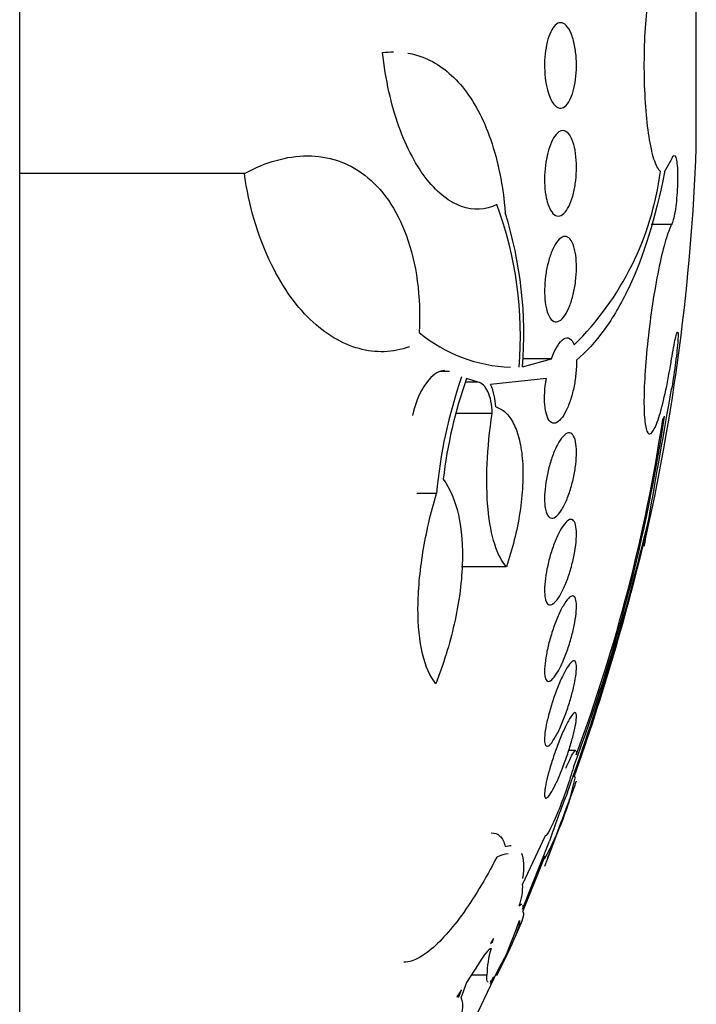
# Model space of a CAD drawing. Units: millimetres. Extents: x 0 to 1297, y 0 to 1228.
# Drawn here: x 1218 to 1224, y 831 to 840 of the extents above; entities that cross this region are included whole.
import ezdxf

# ---------------------------------------------------------------- set-up
doc = ezdxf.new("R2010")
doc.units = ezdxf.units.MM
doc.layers.add('DV3_Défaut', color=7, linetype='Continuous')
doc.layers.add('Défaut', color=7, linetype='Continuous')

# ---------------------------------------------------------------- blocks, each defined once
blk = doc.blocks.new('SE2')
at = {"layer": 'DV3_Défaut', "color": 7, "linetype": 'Continuous'}
for p, q in [((1218.0769, 824.7789), (1218.0769, 854.2789)), ((1224.4149, 838.7559), (1224.4149, 840.3019)), ((1224.1169, 838.5332), (1224.1834, 838.6481)), ((1220.1814, 838.5162), (1218.0769, 838.5162)), ((1224.1169, 838.5332), (1224.1175, 838.5292)), ((1224.1834, 838.0399), (1223.9917, 838.0399)), ((1223.0579, 836.7836), (1222.7866, 836.7836)), ((1222.7876, 836.7078), (1223.0579, 836.7836)), ((1222.1036, 836.6628), (1222.0147, 836.6628)), ((1222.3704, 836.5652), (1222.2533, 836.5652)), ((1222.3704, 836.5652), (1222.2626, 836.5976)), ((1223.0103, 836.5999), (1222.488, 836.5412)), ((1222.5034, 836.2715), (1222.1695, 836.2715)), ((1221.9814, 835.5224), (1221.7963, 835.5224)), ((1222.6358, 834.8348), (1222.2168, 834.8348)), ((1223.284, 833.1165), (1223.2197, 833.1165)), ((1222.9995, 832.3165), (1222.7879, 831.8656)), ((1222.7879, 831.6322), (1223.0389, 832.2661)), ((1222.9969, 832.1271), (1222.7876, 831.6047)), ((1222.5155, 831.3555), (1222.488, 831.3081)), ((1222.508, 831.3271), (1222.5155, 831.3555)), ((1222.488, 831.3081), (1222.508, 831.3271)), ((1222.508, 831.3271), (1222.499, 831.3271)), ((1222.6358, 831.2094), (1222.5479, 831.047)), ((1222.3704, 831.1127), (1222.2626, 830.9443)), ((1222.5479, 831.047), (1222.1012, 830.1076)), ((1222.4537, 831.0118), (1222.3058, 831.0118)), ((1222.488, 830.9358), (1222.5155, 830.997)), ((1222.508, 830.9868), (1222.488, 830.9358)), ((1222.5155, 830.997), (1222.508, 830.9868)), ((1222.2626, 830.9443), (1222.208, 830.7971)), ((1222.2169, 830.8759), (1222.1728, 830.8115)), ((1222.1751, 830.8116), (1222.1728, 830.8116)), ((1222.1728, 830.8115), (1222.1751, 830.8112)), ((1222.1835, 830.81), (1222.1918, 830.8088)), ((1222.1918, 830.8088), (1222.2169, 830.8759))]:
    blk.add_line(p, q, dxfattribs=at)
for centre, radius, start, end in [((1204.1296, 839.5289), 20.3, 347.22122, 357.81768), ((1221.3201, 838.8971), 2.782, 314.49162, 352.55657), ((1219.2372, 836.9962), 3.5301, 355.2596, 20.39982), ((1218.9888, 837.0088), 3.8107, 355.47005, 17.40507), ((1222.7202, 838.1161), 1.412, 230.38108, 268.15433), ((1226.4967, 835.1199), 4.5333, 160.7522, 174.90657), ((1226.325, 835.1626), 4.3085, 160.54374, 173.43787), ((1221.9862, 836.3166), 0.5498, 1.77963, 24.1156), ((556.4951, 953.031), 677.7806, 349.9953878, 350.0999609), ((1208.0817, 838.6594), 16.2165, 339.42173, 351.43966), ((1208.4536, 838.5784), 15.8242, 339.64527, 351.40452), ((1201.095, 840.6969), 23.5064, 340.1812, 346.68143), ((1202.1791, 840.3365), 22.3746, 340.50921, 346.67011), ((1220.467, 833.4925), 2.8849, 331.17157, 347.50653), ((1204.1296, 839.5289), 20.3, 338.33136, 340.715), ((1231.1781, 829.5226), 8.5891, 158.09383, 161.37256), ((1222.2857, 831.838), 0.503, 339.38927, 3.14216), ((1218.4971, 832.9956), 4.5077, 336.65565, 340.97048), ((1204.1296, 839.5289), 20.3, 336.08189, 336.36562), ((1223.3272, 831.0077), 0.8735, 162.9921, 179.7288), ((1219.5648, 832.0296), 3.1139, 339.70902, 340.05497)]:
    blk.add_arc(centre, radius, start, end, dxfattribs=at)
for points, knots in [([(1224.1834, 840.4097), (1224.1659, 840.4635), (1224.1466, 840.5003), (1224.127, 840.5174), (1224.1074, 840.5345), (1224.087, 840.5323), (1224.0675, 840.5109), (1224.0479, 840.4895), (1224.0287, 840.4482), (1224.0114, 840.3903), (1223.9942, 840.3326), (1223.9784, 840.2569), (1223.9655, 840.1694), (1223.9528, 840.0829), (1223.9425, 839.9825), (1223.9356, 839.8765), (1223.9287, 839.772), (1223.925, 839.6593), (1223.9246, 839.5477), (1223.9242, 839.4373), (1223.9272, 839.325), (1223.9332, 839.2201), (1223.9392, 839.1153), (1223.9484, 839.015), (1223.9601, 838.9274), (1223.9718, 838.839), (1223.9864, 838.7609), (1224.0025, 838.6994), (1224.0188, 838.637), (1224.0371, 838.5899), (1224.056, 838.5616), (1224.0635, 838.5505), (1224.071, 838.5422), (1224.0786, 838.5367)], [0, 0, 0, 0, 0.097886, 0.097886, 0.097886, 0.195809, 0.195809, 0.195809, 0.294081, 0.294081, 0.294081, 0.391872, 0.391872, 0.391872, 0.4884, 0.4884, 0.4884, 0.583465, 0.583465, 0.583465, 0.677533, 0.677533, 0.677533, 0.771498, 0.771498, 0.771498, 0.866274, 0.866274, 0.866274, 0.962423, 0.962423, 0.962423, 1, 1, 1, 1]), ([(1223.0206, 839.2992), (1223.0115, 839.3337), (1223.0043, 839.373), (1222.9997, 839.4141), (1222.995, 839.4552), (1222.9929, 839.4992), (1222.9934, 839.5424), (1222.9939, 839.5845), (1222.9971, 839.6269), (1223.0025, 839.6661), (1223.0079, 839.7055), (1223.0157, 839.7427), (1223.0252, 839.7751), (1223.0351, 839.8089), (1223.0471, 839.8384), (1223.0602, 839.8617), (1223.0741, 839.8864), (1223.0896, 839.9048), (1223.1055, 839.9159), (1223.1223, 839.9277), (1223.14, 839.9315), (1223.1572, 839.9271), (1223.175, 839.9227), (1223.1926, 839.9094), (1223.2088, 839.8883), (1223.2247, 839.8673), (1223.2396, 839.8379), (1223.252, 839.8024), (1223.2637, 839.7686), (1223.2735, 839.7282), (1223.2804, 839.6846), (1223.2868, 839.6439), (1223.2907, 839.5992), (1223.2918, 839.5547), (1223.2928, 839.5122), (1223.2912, 839.4687), (1223.2873, 839.4278), (1223.2833, 839.3872), (1223.2769, 839.3481), (1223.2687, 839.3133), (1223.2602, 839.2775), (1223.2495, 839.2454), (1223.2375, 839.219), (1223.2248, 839.1912), (1223.2104, 839.1691), (1223.1953, 839.154), (1223.1793, 839.138), (1223.1622, 839.1295), (1223.1452, 839.1289), (1223.1275, 839.1283), (1223.1095, 839.1363), (1223.0927, 839.1525), (1223.0758, 839.1687), (1223.0597, 839.1935), (1223.0458, 839.2253), (1223.0364, 839.2468), (1223.0278, 839.2718), (1223.0206, 839.2992)], [0, 0, 0, 0, 0.049996, 0.049996, 0.049996, 0.100093, 0.100093, 0.100093, 0.148934, 0.148934, 0.148934, 0.197884, 0.197884, 0.197884, 0.248844, 0.248844, 0.248844, 0.302969, 0.302969, 0.302969, 0.360275, 0.360275, 0.360275, 0.419377, 0.419377, 0.419377, 0.477824, 0.477824, 0.477824, 0.533336, 0.533336, 0.533336, 0.585194, 0.585194, 0.585194, 0.634499, 0.634499, 0.634499, 0.683266, 0.683266, 0.683266, 0.73347, 0.73347, 0.73347, 0.786507, 0.786507, 0.786507, 0.842813, 0.842813, 0.842813, 0.901517, 0.901517, 0.901517, 0.960467, 0.960467, 0.960467, 1, 1, 1, 1]), ([(1222.5459, 838.2267), (1222.438, 838.1748), (1222.3271, 838.1693), (1222.1595, 838.2286), (1222.1048, 838.2593), (1221.9975, 838.3424), (1221.9445, 838.3955), (1221.8436, 838.5223), (1221.7961, 838.5953), (1221.7074, 838.7613), (1221.6657, 838.8557), (1221.593, 839.0586), (1221.5617, 839.1671), (1221.5101, 839.3991), (1221.4899, 839.5229), (1221.4769, 839.6496)], [0, 0, 0, 0, 0.25, 0.25, 0.375, 0.375, 0.5, 0.5, 0.625, 0.625, 0.75, 0.75, 0.875, 0.875, 1, 1, 1, 1]), ([(1221.7141, 839.6453), (1221.7686, 839.6357), (1221.8221, 839.62), (1222.0003, 839.5453), (1222.1207, 839.4539), (1222.2765, 839.2637), (1222.3249, 839.1912), (1222.4138, 839.0262), (1222.4543, 838.9333), (1222.523, 838.7347), (1222.5518, 838.6281), (1222.5978, 838.399), (1222.6149, 838.276), (1222.625, 838.1486)], [0, 0, 0, 0, 0.121601, 0.121601, 0.414401, 0.414401, 0.560801, 0.560801, 0.7072, 0.7072, 0.8536, 0.8536, 1, 1, 1, 1]), ([(1223.0095, 838.289), (1223.0024, 838.3233), (1222.9974, 838.3623), (1222.995, 838.4029), (1222.9926, 838.4435), (1222.9928, 838.4868), (1222.9955, 838.5292), (1222.9982, 838.5711), (1223.0033, 838.6131), (1223.0106, 838.6521), (1223.0179, 838.6919), (1223.0276, 838.7294), (1223.0387, 838.7622), (1223.0504, 838.7967), (1223.064, 838.8268), (1223.0785, 838.8506), (1223.0938, 838.8759), (1223.1104, 838.8947), (1223.1271, 838.9059), (1223.1446, 838.9176), (1223.1626, 838.9212), (1223.1797, 838.9163), (1223.197, 838.9114), (1223.2138, 838.8975), (1223.2287, 838.8756), (1223.2431, 838.8543), (1223.256, 838.8247), (1223.2661, 838.7891), (1223.2757, 838.7557), (1223.283, 838.7159), (1223.2873, 838.6733), (1223.2913, 838.6333), (1223.2929, 838.5896), (1223.2917, 838.5462), (1223.2905, 838.5042), (1223.2868, 838.4612), (1223.281, 838.4207), (1223.275, 838.38), (1223.2668, 838.3407), (1223.2569, 838.3058), (1223.2465, 838.2693), (1223.2341, 838.2366), (1223.2207, 838.2097), (1223.2065, 838.1813), (1223.1907, 838.1587), (1223.1747, 838.1433), (1223.1577, 838.1272), (1223.1399, 838.1187), (1223.1227, 838.1185), (1223.105, 838.1183), (1223.0874, 838.1268), (1223.0715, 838.1437), (1223.0559, 838.1604), (1223.0413, 838.1857), (1223.0294, 838.2178), (1223.0217, 838.2387), (1223.015, 838.2627), (1223.0095, 838.289)], [0, 0, 0, 0, 0.049231, 0.049231, 0.049231, 0.09852, 0.09852, 0.09852, 0.147147, 0.147147, 0.147147, 0.196755, 0.196755, 0.196755, 0.248981, 0.248981, 0.248981, 0.30454, 0.30454, 0.30454, 0.36286, 0.36286, 0.36286, 0.422009, 0.422009, 0.422009, 0.479417, 0.479417, 0.479417, 0.53334, 0.53334, 0.53334, 0.583895, 0.583895, 0.583895, 0.632709, 0.632709, 0.632709, 0.681872, 0.681872, 0.681872, 0.73316, 0.73316, 0.73316, 0.787608, 0.787608, 0.787608, 0.845125, 0.845125, 0.845125, 0.904251, 0.904251, 0.904251, 0.962502, 0.962502, 0.962502, 1, 1, 1, 1]), ([(1220.1814, 838.5162), (1220.3818, 838.6258), (1220.5789, 838.682), (1220.9668, 838.682), (1221.146, 838.6261), (1221.3899, 838.4396), (1221.4641, 838.3617), (1221.5963, 838.1721), (1221.6546, 838.0588), (1221.7461, 837.8065), (1221.7807, 837.6645), (1221.8218, 837.3574), (1221.8282, 837.1966), (1221.8198, 837.0284)], [0, 0, 0, 0, 0.25, 0.25, 0.5, 0.5, 0.625, 0.625, 0.75, 0.75, 0.875, 0.875, 1, 1, 1, 1]), ([(1224.1834, 838.6481), (1224.1891, 838.6657), (1224.195, 838.6779), (1224.2006, 838.6836), (1224.2062, 838.6893), (1224.2117, 838.6886), (1224.2166, 838.6816), (1224.2214, 838.6746), (1224.2258, 838.6611), (1224.2293, 838.6421), (1224.2327, 838.6234), (1224.2355, 838.5988), (1224.2373, 838.5704), (1224.239, 838.5423), (1224.2399, 838.5096), (1224.2397, 838.4753), (1224.2396, 838.4411), (1224.2385, 838.4042), (1224.2366, 838.3677), (1224.2346, 838.3312), (1224.2317, 838.2941), (1224.2282, 838.2593), (1224.2246, 838.2243), (1224.2202, 838.1907), (1224.2154, 838.1613), (1224.2105, 838.1315), (1224.2051, 838.1052), (1224.1995, 838.0844), (1224.1942, 838.0648), (1224.1887, 838.0496), (1224.1834, 838.0399)], [0, 0, 0, 0, 0.102042, 0.102042, 0.102042, 0.204313, 0.204313, 0.204313, 0.306181, 0.306181, 0.306181, 0.406974, 0.406974, 0.406974, 0.506616, 0.506616, 0.506616, 0.605542, 0.605542, 0.605542, 0.70448, 0.70448, 0.70448, 0.804143, 0.804143, 0.804143, 0.904934, 0.904934, 0.904934, 1, 1, 1, 1]), ([(1221.7274, 836.8936), (1221.5703, 836.8394), (1221.413, 836.835), (1221.1766, 836.8992), (1221.0973, 836.9332), (1220.9446, 837.0243), (1220.8705, 837.0813), (1220.7272, 837.2198), (1220.6574, 837.3022), (1220.5282, 837.4888), (1220.4686, 837.5928), (1220.3608, 837.8243), (1220.3126, 837.9524), (1220.2342, 838.2218), (1220.2031, 838.3645), (1220.1814, 838.5162)], [0, 0, 0, 0, 0.25, 0.25, 0.375, 0.375, 0.5, 0.5, 0.625, 0.625, 0.75, 0.75, 0.875, 0.875, 1, 1, 1, 1]), ([(1224.1175, 838.5292), (1224.0337, 838.1024), (1223.9214, 837.7433), (1223.7113, 837.2983), (1223.6342, 837.1664), (1223.4708, 836.9417), (1223.3838, 836.8476), (1223.2917, 836.7712)], [0, 0, 0, 0, 0.5, 0.5, 0.75, 0.75, 1, 1, 1, 1]), ([(1224.1834, 838.0399), (1224.166, 838.0084), (1224.1467, 837.9574), (1224.1271, 837.8914), (1224.1075, 837.8253), (1224.0871, 837.7423), (1224.0676, 837.6493), (1224.048, 837.5559), (1224.0287, 837.4497), (1224.0114, 837.3397), (1223.9942, 837.2301), (1223.9785, 837.1136), (1223.9656, 836.9999), (1223.9529, 836.8877), (1223.9426, 836.7751), (1223.9356, 836.6719), (1223.9288, 836.5702), (1223.925, 836.4747), (1223.9246, 836.3935), (1223.9242, 836.3131), (1223.9272, 836.2445), (1223.9332, 836.1934), (1223.9392, 836.1423), (1223.9484, 836.1072), (1223.96, 836.0907), (1223.9718, 836.0741), (1223.9863, 836.076), (1224.0024, 836.0959), (1224.0187, 836.1162), (1224.0371, 836.1555), (1224.056, 836.2106), (1224.0751, 836.2665), (1224.0954, 836.3401), (1224.1151, 836.4254), (1224.1349, 836.5113), (1224.1547, 836.6115), (1224.1728, 836.7176), (1224.1762, 836.7379), (1224.1797, 836.7586), (1224.183, 836.7794)], [0, 0, 0, 0, 0.083077, 0.083077, 0.083077, 0.166304, 0.166304, 0.166304, 0.249828, 0.249828, 0.249828, 0.332945, 0.332945, 0.332945, 0.414989, 0.414989, 0.414989, 0.495788, 0.495788, 0.495788, 0.575741, 0.575741, 0.575741, 0.655604, 0.655604, 0.655604, 0.736156, 0.736156, 0.736156, 0.817874, 0.817874, 0.817874, 0.900739, 0.900739, 0.900739, 0.984228, 0.984228, 0.984228, 1, 1, 1, 1]), ([(1223.0135, 837.2391), (1223.0056, 837.2681), (1222.9997, 837.3027), (1222.9965, 837.3402), (1222.9932, 837.3778), (1222.9925, 837.4194), (1222.9944, 837.4614), (1222.9962, 837.5028), (1223.0006, 837.5457), (1223.0071, 837.5867), (1223.0137, 837.6283), (1223.0227, 837.6691), (1223.0332, 837.7061), (1223.0442, 837.7448), (1223.0572, 837.7804), (1223.0711, 837.8105), (1223.0859, 837.8425), (1223.1022, 837.869), (1223.1186, 837.8885), (1223.1359, 837.9089), (1223.1538, 837.922), (1223.171, 837.9266), (1223.1885, 837.9314), (1223.2057, 837.9274), (1223.2211, 837.9147), (1223.2362, 837.9024), (1223.2499, 837.8813), (1223.261, 837.8528), (1223.2714, 837.826), (1223.2797, 837.7919), (1223.285, 837.7533), (1223.2899, 837.7171), (1223.2924, 837.676), (1223.292, 837.6336), (1223.2917, 837.5929), (1223.2889, 837.5498), (1223.2837, 837.5079), (1223.2786, 837.466), (1223.271, 837.4242), (1223.2617, 837.3857), (1223.2521, 837.3457), (1223.2404, 837.3081), (1223.2275, 837.2756), (1223.2139, 837.2412), (1223.1986, 837.2115), (1223.1829, 837.1885), (1223.1662, 837.1641), (1223.1486, 837.1465), (1223.1315, 837.1371), (1223.1137, 837.1273), (1223.0959, 837.1259), (1223.0796, 837.1333), (1223.0634, 837.1406), (1223.0482, 837.1569), (1223.0355, 837.181), (1223.0271, 837.1969), (1223.0196, 837.2166), (1223.0135, 837.2391)], [0, 0, 0, 0, 0.049483, 0.049483, 0.049483, 0.09904, 0.09904, 0.09904, 0.147703, 0.147703, 0.147703, 0.197015, 0.197015, 0.197015, 0.248726, 0.248726, 0.248726, 0.303732, 0.303732, 0.303732, 0.361694, 0.361694, 0.361694, 0.420882, 0.420882, 0.420882, 0.478742, 0.478742, 0.478742, 0.533291, 0.533291, 0.533291, 0.584322, 0.584322, 0.584322, 0.633281, 0.633281, 0.633281, 0.682248, 0.682248, 0.682248, 0.733086, 0.733086, 0.733086, 0.78698, 0.78698, 0.78698, 0.84405, 0.84405, 0.84405, 0.903065, 0.903065, 0.903065, 0.961644, 0.961644, 0.961644, 1, 1, 1, 1]), ([(1223.0579, 836.7836), (1223.0915, 836.8773), (1223.1336, 836.9444), (1223.2115, 836.9932), (1223.2478, 836.9746), (1223.2697, 836.9126)], [0, 0, 0, 0, 0.5, 0.5, 1, 1, 1, 1]), ([(1224.183, 836.7794), (1224.1893, 836.8182), (1224.1957, 836.8554), (1224.2018, 836.888), (1224.208, 836.9207), (1224.2139, 836.9497), (1224.2192, 836.9723), (1224.2244, 836.9949), (1224.2292, 837.0119), (1224.233, 837.0219), (1224.2367, 837.0317), (1224.2396, 837.0348), (1224.2415, 837.031), (1224.2434, 837.0272), (1224.2442, 837.0164), (1224.244, 836.9995), (1224.2438, 836.9828), (1224.2426, 836.9596), (1224.2404, 836.932), (1224.2381, 836.9043), (1224.2349, 836.8713), (1224.231, 836.8358), (1224.227, 836.8), (1224.2221, 836.7607), (1224.2168, 836.7211), (1224.2115, 836.681), (1224.2055, 836.6395), (1224.1994, 836.5999), (1224.194, 836.5653), (1224.1885, 836.5314), (1224.183, 836.5003)], [0, 0, 0, 0, 0.102466, 0.102466, 0.102466, 0.205511, 0.205511, 0.205511, 0.308133, 0.308133, 0.308133, 0.40966, 0.40966, 0.40966, 0.510035, 0.510035, 0.510035, 0.609709, 0.609709, 0.609709, 0.709422, 0.709422, 0.709422, 0.809883, 0.809883, 0.809883, 0.911488, 0.911488, 0.911488, 1, 1, 1, 1]), ([(1223.2917, 836.7712), (1223.2925, 836.7438), (1223.292, 836.7144), (1223.2901, 836.6843), (1223.2876, 836.6436), (1223.2825, 836.6007), (1223.2754, 836.5591), (1223.2681, 836.5169), (1223.2586, 836.475), (1223.2477, 836.4363), (1223.2361, 836.3957), (1223.2227, 836.3577), (1223.2084, 836.3247), (1223.1933, 836.2898), (1223.1767, 836.2598), (1223.1601, 836.2367), (1223.1427, 836.2124), (1223.1247, 836.1952), (1223.1076, 836.1864), (1223.0902, 836.1775), (1223.0732, 836.1771), (1223.0582, 836.1856), (1223.0436, 836.1939), (1223.0304, 836.211), (1223.0201, 836.2357), (1223.0103, 836.259), (1223.0028, 836.2898), (1222.9983, 836.3256), (1222.9942, 836.3592), (1222.9926, 836.3981), (1222.9937, 836.4388), (1222.9948, 836.4782), (1222.9985, 836.5204), (1223.0043, 836.562), (1223.0061, 836.5747), (1223.0081, 836.5873), (1223.0103, 836.5999)], [0, 0, 0, 0, 0.061825, 0.061825, 0.061825, 0.145479, 0.145479, 0.145479, 0.230265, 0.230265, 0.230265, 0.319354, 0.319354, 0.319354, 0.414022, 0.414022, 0.414022, 0.513462, 0.513462, 0.513462, 0.614548, 0.614548, 0.614548, 0.712874, 0.712874, 0.712874, 0.805231, 0.805231, 0.805231, 0.891633, 0.891633, 0.891633, 0.974892, 0.974892, 0.974892, 1, 1, 1, 1]), ([(1222.0577, 836.673), (1222.0101, 836.6728), (1221.9582, 836.6423), (1221.8454, 836.5132), (1221.786, 836.3918), (1221.7573, 836.2529)], [0, 0, 0, 0, 0.428474, 0.428474, 1, 1, 1, 1]), ([(1222.5034, 836.2715), (1222.5013, 836.3547), (1222.4868, 836.425), (1222.4396, 836.5255), (1222.4072, 836.5558), (1222.3704, 836.5652)], [0, 0, 0, 0, 0.5, 0.5, 1, 1, 1, 1]), ([(1222.5357, 836.3337), (1222.5692, 836.3237), (1222.6001, 836.3056), (1222.6564, 836.2528), (1222.6821, 836.2175), (1222.7257, 836.1315), (1222.7437, 836.081), (1222.7718, 835.9637), (1222.7816, 835.8972), (1222.7918, 835.7547), (1222.7923, 835.6768), (1222.7838, 835.5146), (1222.775, 835.431), (1222.7353, 835.1734), (1222.6918, 834.999), (1222.6358, 834.8348)], [0, 0, 0, 0, 0.125, 0.125, 0.25, 0.25, 0.375, 0.375, 0.5, 0.5, 0.625, 0.625, 0.75, 0.75, 1, 1, 1, 1]), ([(1222.6358, 834.8348), (1222.5928, 834.8844), (1222.5565, 834.9548), (1222.4977, 835.1389), (1222.4765, 835.2501), (1222.4521, 835.5051), (1222.4492, 835.6484), (1222.4624, 835.9503), (1222.4786, 836.1107), (1222.5034, 836.2715)], [0, 0, 0, 0, 0.25, 0.25, 0.5, 0.5, 0.75, 0.75, 1, 1, 1, 1]), ([(1222.9972, 835.4036), (1222.9937, 835.4329), (1222.9925, 835.4676), (1222.9939, 835.5049), (1222.9953, 835.5422), (1222.9993, 835.583), (1223.0055, 835.6241), (1223.0117, 835.6655), (1223.0203, 835.7082), (1223.0305, 835.749), (1223.0411, 835.7916), (1223.0538, 835.8333), (1223.0675, 835.871), (1223.082, 835.911), (1223.098, 835.9477), (1223.1143, 835.9784), (1223.1314, 836.0109), (1223.1493, 836.0375), (1223.1665, 836.0564), (1223.1841, 836.0756), (1223.2015, 836.0872), (1223.2172, 836.0898), (1223.2325, 836.0923), (1223.2466, 836.0861), (1223.2581, 836.0713), (1223.269, 836.0573), (1223.2778, 836.0351), (1223.2836, 836.0064), (1223.289, 835.9795), (1223.2919, 835.9461), (1223.2921, 835.9092), (1223.2922, 835.8737), (1223.2897, 835.834), (1223.285, 835.7934), (1223.2802, 835.7529), (1223.273, 835.7104), (1223.2641, 835.6692), (1223.2548, 835.6265), (1223.2435, 835.5842), (1223.2309, 835.5452), (1223.2175, 835.5039), (1223.2025, 835.4653), (1223.187, 835.432), (1223.1706, 835.3968), (1223.1531, 835.3666), (1223.136, 835.3437), (1223.1182, 835.3199), (1223.1004, 835.3034), (1223.0839, 835.2956), (1223.0674, 835.2879), (1223.0519, 835.2887), (1223.0388, 835.2984), (1223.0262, 835.3077), (1223.0155, 835.3255), (1223.0079, 835.3507), (1223.0033, 835.3658), (1222.9997, 835.3836), (1222.9972, 835.4036)], [0, 0, 0, 0, 0.048825, 0.048825, 0.048825, 0.097631, 0.097631, 0.097631, 0.146808, 0.146808, 0.146808, 0.198264, 0.198264, 0.198264, 0.25298, 0.25298, 0.25298, 0.310737, 0.310737, 0.310737, 0.369915, 0.369915, 0.369915, 0.427982, 0.427982, 0.427982, 0.482848, 0.482848, 0.482848, 0.534138, 0.534138, 0.534138, 0.583193, 0.583193, 0.583193, 0.632078, 0.632078, 0.632078, 0.682698, 0.682698, 0.682698, 0.736307, 0.736307, 0.736307, 0.793133, 0.793133, 0.793133, 0.852062, 0.852062, 0.852062, 0.91078, 0.91078, 0.91078, 0.966831, 0.966831, 0.966831, 1, 1, 1, 1]), ([(1222.0448, 835.6549), (1222.1073, 835.5697), (1222.1551, 835.4589), (1222.2168, 835.1844), (1222.2292, 835.0259), (1222.2158, 834.6755), (1222.1898, 834.4884), (1222.1043, 834.111), (1222.0456, 833.9227), (1221.9741, 833.7416)], [0, 0, 0, 0, 0.25, 0.25, 0.5, 0.5, 0.75, 0.75, 1, 1, 1, 1]), ([(1221.9741, 833.7416), (1221.9213, 833.807), (1221.8795, 833.9), (1221.8218, 834.1416), (1221.8071, 834.2861), (1221.8081, 834.5309), (1221.8123, 834.6156), (1221.8279, 834.7908), (1221.8396, 834.8824), (1221.8844, 835.1564), (1221.9277, 835.3421), (1221.9814, 835.5224)], [0, 0, 0, 0, 0.25, 0.25, 0.5, 0.5, 0.625, 0.625, 0.75, 0.75, 1, 1, 1, 1]), ([(1222.9938, 834.5952), (1222.9925, 834.625), (1222.9939, 834.6602), (1222.9977, 834.6978), (1223.0016, 834.7354), (1223.0079, 834.7764), (1223.0162, 834.8174), (1223.0246, 834.8593), (1223.0353, 834.9023), (1223.0473, 834.9434), (1223.0599, 834.9868), (1223.0744, 835.029), (1223.0894, 835.0671), (1223.1055, 835.1076), (1223.1226, 835.1445), (1223.1396, 835.1751), (1223.1573, 835.207), (1223.1753, 835.233), (1223.1921, 835.2507), (1223.2089, 835.2685), (1223.225, 835.2785), (1223.2389, 835.2793), (1223.2523, 835.2801), (1223.264, 835.2724), (1223.2728, 835.2564), (1223.281, 835.2414), (1223.2869, 835.2186), (1223.2898, 835.1898), (1223.2926, 835.1627), (1223.2928, 835.1296), (1223.2904, 835.0932), (1223.2881, 835.0578), (1223.2832, 835.0183), (1223.2764, 834.9781), (1223.2693, 834.9372), (1223.26, 834.8945), (1223.2492, 834.8532), (1223.2379, 834.8099), (1223.2246, 834.767), (1223.2105, 834.7276), (1223.1955, 834.6858), (1223.1791, 834.6468), (1223.1625, 834.6134), (1223.1452, 834.5783), (1223.1272, 834.5485), (1223.11, 834.5264), (1223.0926, 834.5039), (1223.0755, 834.4887), (1223.0603, 834.4826), (1223.0455, 834.4766), (1223.0321, 834.4791), (1223.0215, 834.4904), (1223.0115, 834.501), (1223.0037, 834.5197), (1222.999, 834.5452), (1222.9963, 834.5597), (1222.9945, 834.5765), (1222.9938, 834.5952)], [0, 0, 0, 0, 0.049149, 0.049149, 0.049149, 0.098234, 0.098234, 0.098234, 0.148336, 0.148336, 0.148336, 0.201336, 0.201336, 0.201336, 0.257659, 0.257659, 0.257659, 0.316394, 0.316394, 0.316394, 0.375353, 0.375353, 0.375353, 0.43202, 0.43202, 0.43202, 0.485051, 0.485051, 0.485051, 0.535003, 0.535003, 0.535003, 0.583711, 0.583711, 0.583711, 0.63324, 0.63324, 0.63324, 0.685224, 0.685224, 0.685224, 0.740462, 0.740462, 0.740462, 0.798546, 0.798546, 0.798546, 0.857703, 0.857703, 0.857703, 0.915364, 0.915364, 0.915364, 0.969582, 0.969582, 0.969582, 1, 1, 1, 1]), ([(1222.9938, 833.8816), (1222.995, 833.9122), (1222.9989, 833.9481), (1223.0051, 833.9863), (1223.0114, 834.0244), (1223.02, 834.0658), (1223.0303, 834.1071), (1223.0409, 834.1497), (1223.0536, 834.1934), (1223.0672, 834.235), (1223.0817, 834.2791), (1223.0977, 834.322), (1223.1139, 834.3605), (1223.1311, 834.4012), (1223.1489, 834.438), (1223.1661, 834.4682), (1223.1838, 834.4991), (1223.2012, 834.5239), (1223.2168, 834.5401), (1223.2322, 834.556), (1223.2464, 834.564), (1223.2579, 834.563), (1223.2688, 834.562), (1223.2776, 834.5528), (1223.2835, 834.5357), (1223.2889, 834.5198), (1223.2919, 834.4965), (1223.2921, 834.4679), (1223.2922, 834.4405), (1223.2898, 834.4074), (1223.2851, 834.3715), (1223.2803, 834.3357), (1223.2732, 834.2962), (1223.2643, 834.2561), (1223.255, 834.2145), (1223.2437, 834.1713), (1223.2311, 834.1296), (1223.2178, 834.0855), (1223.2028, 834.0419), (1223.1873, 834.002), (1223.1709, 833.9598), (1223.1534, 833.9206), (1223.1363, 833.8873), (1223.1186, 833.8529), (1223.1007, 833.8239), (1223.0842, 833.803), (1223.0677, 833.7822), (1223.0522, 833.7688), (1223.039, 833.7646), (1223.0265, 833.7605), (1223.0157, 833.7648), (1223.008, 833.7774), (1223.0008, 833.7892), (1222.996, 833.8088), (1222.9942, 833.8344), (1222.9932, 833.8484), (1222.9931, 833.8642), (1222.9938, 833.8816)], [0, 0, 0, 0, 0.049895, 0.049895, 0.049895, 0.099683, 0.099683, 0.099683, 0.151099, 0.151099, 0.151099, 0.205792, 0.205792, 0.205792, 0.26353, 0.26353, 0.26353, 0.322703, 0.322703, 0.322703, 0.380783, 0.380783, 0.380783, 0.435671, 0.435671, 0.435671, 0.486979, 0.486979, 0.486979, 0.536039, 0.536039, 0.536039, 0.584916, 0.584916, 0.584916, 0.635517, 0.635517, 0.635517, 0.689102, 0.689102, 0.689102, 0.745907, 0.745907, 0.745907, 0.804826, 0.804826, 0.804826, 0.863551, 0.863551, 0.863551, 0.919623, 0.919623, 0.919623, 0.971951, 0.971951, 0.971951, 1, 1, 1, 1]), ([(1222.9972, 833.2771), (1223.0009, 833.3084), (1223.0074, 833.3453), (1223.016, 833.3842), (1223.0245, 833.4231), (1223.0353, 833.4651), (1223.0475, 833.5069), (1223.0602, 833.5505), (1223.0746, 833.5951), (1223.0897, 833.6373), (1223.1057, 833.6822), (1223.1229, 833.7257), (1223.1399, 833.7645), (1223.1576, 833.805), (1223.1756, 833.8415), (1223.1924, 833.8709), (1223.2092, 833.9004), (1223.2253, 833.9236), (1223.2392, 833.9381), (1223.2525, 833.9519), (1223.2642, 833.9581), (1223.2729, 833.9553), (1223.2811, 833.9528), (1223.287, 833.9423), (1223.2899, 833.9246), (1223.2926, 833.908), (1223.2928, 833.8844), (1223.2904, 833.856), (1223.288, 833.8282), (1223.2832, 833.7951), (1223.2762, 833.7593), (1223.2692, 833.723), (1223.2599, 833.6831), (1223.2491, 833.6427), (1223.2377, 833.6003), (1223.2244, 833.5563), (1223.2103, 833.5139), (1223.1952, 833.4689), (1223.1788, 833.4246), (1223.1623, 833.3842), (1223.1449, 833.3418), (1223.1269, 833.3026), (1223.1097, 833.2698), (1223.0923, 833.2363), (1223.0752, 833.2085), (1223.0601, 833.1892), (1223.0453, 833.1703), (1223.0319, 833.1588), (1223.0213, 833.1565), (1223.0114, 833.1542), (1223.0036, 833.16), (1222.9989, 833.1737), (1222.9945, 833.1864), (1222.9926, 833.2065), (1222.9936, 833.2321), (1222.994, 833.2456), (1222.9953, 833.2607), (1222.9972, 833.2771)], [0, 0, 0, 0, 0.050989, 0.050989, 0.050989, 0.101837, 0.101837, 0.101837, 0.154828, 0.154828, 0.154828, 0.211168, 0.211168, 0.211168, 0.269909, 0.269909, 0.269909, 0.328858, 0.328858, 0.328858, 0.385505, 0.385505, 0.385505, 0.438514, 0.438514, 0.438514, 0.488452, 0.488452, 0.488452, 0.537156, 0.537156, 0.537156, 0.586693, 0.586693, 0.586693, 0.638692, 0.638692, 0.638692, 0.693945, 0.693945, 0.693945, 0.752039, 0.752039, 0.752039, 0.811193, 0.811193, 0.811193, 0.868836, 0.868836, 0.868836, 0.923032, 0.923032, 0.923032, 0.973703, 0.973703, 0.973703, 1, 1, 1, 1]), ([(1223.0039, 832.7935), (1223.0101, 832.8257), (1223.019, 832.8634), (1223.0298, 832.9032), (1223.0405, 832.9429), (1223.0533, 832.9857), (1223.0671, 833.0283), (1223.0816, 833.0729), (1223.0975, 833.1185), (1223.1138, 833.1616), (1223.1309, 833.207), (1223.1488, 833.251), (1223.166, 833.29), (1223.1836, 833.33), (1223.201, 833.3659), (1223.2167, 833.3943), (1223.2321, 833.4222), (1223.2463, 833.4438), (1223.2578, 833.4565), (1223.2687, 833.4686), (1223.2776, 833.473), (1223.2834, 833.4691), (1223.2889, 833.4653), (1223.2919, 833.4541), (1223.2921, 833.4361), (1223.2922, 833.419), (1223.2898, 833.3952), (1223.2851, 833.367), (1223.2804, 833.3388), (1223.2733, 833.3055), (1223.2644, 833.2697), (1223.2551, 833.2327), (1223.2438, 833.1921), (1223.2312, 833.1511), (1223.2179, 833.1077), (1223.203, 833.0628), (1223.1875, 833.0196), (1223.1711, 832.9738), (1223.1536, 832.9288), (1223.1365, 832.888), (1223.1187, 832.8456), (1223.1009, 832.8067), (1223.0843, 832.7744), (1223.0679, 832.7423), (1223.0523, 832.7159), (1223.0391, 832.6981), (1223.0266, 832.6811), (1223.0158, 832.6714), (1223.0081, 832.6706), (1223.0008, 832.6698), (1222.996, 832.6766), (1222.9942, 832.6908), (1222.9925, 832.7042), (1222.9933, 832.7245), (1222.9967, 832.75), (1222.9985, 832.7631), (1223.0009, 832.7777), (1223.0039, 832.7935)], [0, 0, 0, 0, 0.052321, 0.052321, 0.052321, 0.10448, 0.10448, 0.10448, 0.159135, 0.159135, 0.159135, 0.216865, 0.216865, 0.216865, 0.276036, 0.276036, 0.276036, 0.334122, 0.334122, 0.334122, 0.38902, 0.38902, 0.38902, 0.440336, 0.440336, 0.440336, 0.4894, 0.4894, 0.4894, 0.538273, 0.538273, 0.538273, 0.588865, 0.588865, 0.588865, 0.642438, 0.642438, 0.642438, 0.699232, 0.699232, 0.699232, 0.758146, 0.758146, 0.758146, 0.816875, 0.816875, 0.816875, 0.872956, 0.872956, 0.872956, 0.925295, 0.925295, 0.925295, 0.974753, 0.974753, 0.974753, 1, 1, 1, 1]), ([(1223.1937, 832.9522), (1223.1966, 832.9591), (1223.1996, 832.9657), (1223.2024, 832.9722), (1223.2188, 833.0089), (1223.2342, 833.0409), (1223.2472, 833.0649), (1223.2595, 833.0877), (1223.2701, 833.1039), (1223.2777, 833.1115), (1223.281, 833.1148), (1223.2838, 833.1164), (1223.286, 833.1164)], [0, 0, 0, 0, 0.069065, 0.069065, 0.069065, 0.46147, 0.46147, 0.46147, 0.835769, 0.835769, 0.835769, 1, 1, 1, 1]), ([(1223.2634, 832.9595), (1223.2468, 832.8994), (1223.2242, 832.8279), (1223.1734, 832.6815), (1223.1455, 832.6076), (1223.0921, 832.4774), (1223.0665, 832.4205), (1223.0238, 832.3392), (1223.0077, 832.3166), (1222.9995, 832.3165)], [0, 0, 0, 0, 0.25, 0.25, 0.5, 0.5, 0.75, 0.75, 1, 1, 1, 1]), ([(1223.0206, 832.1014), (1223.0305, 832.1278), (1223.043, 832.161), (1223.0568, 832.1977), (1223.0705, 832.2344), (1223.086, 832.2756), (1223.1019, 832.3181), (1223.1185, 832.3626), (1223.1361, 832.4097), (1223.1533, 832.4557), (1223.171, 832.5032), (1223.1888, 832.5509), (1223.2051, 832.5947), (1223.2213, 832.6382), (1223.2365, 832.6791), (1223.2492, 832.7133), (1223.2613, 832.746), (1223.2716, 832.7736), (1223.2788, 832.7932), (1223.2856, 832.8115), (1223.29, 832.8233), (1223.2915, 832.8273), (1223.2919, 832.8284), (1223.2921, 832.8289), (1223.2921, 832.8289)], [0, 0, 0, 0, 0.134781, 0.134781, 0.134781, 0.269157, 0.269157, 0.269157, 0.409918, 0.409918, 0.409918, 0.55552, 0.55552, 0.55552, 0.699994, 0.699994, 0.699994, 0.837548, 0.837548, 0.837548, 0.966054, 0.966054, 0.966054, 1, 1, 1, 1]), ([(1222.4938, 832.3451), (1222.5259, 832.3455), (1222.553, 832.3359), (1222.5978, 832.2946), (1222.6149, 832.2613), (1222.625, 832.2162)], [0, 0, 0, 0, 0.4871748, 0.4871748, 1, 1, 1, 1]), ([(1222.5459, 832.1183), (1222.438, 831.9081), (1222.3271, 831.7251), (1222.1595, 831.4957), (1222.1048, 831.4286), (1221.9975, 831.3131), (1221.9445, 831.2642), (1221.8436, 831.189), (1221.7961, 831.1626), (1221.7254, 831.1393), (1221.7, 831.1349), (1221.6761, 831.1349)], [0, 0, 0, 0, 0.357501, 0.357501, 0.536251, 0.536251, 0.715002, 0.715002, 0.893752, 0.893752, 1, 1, 1, 1]), ([(1222.7876, 831.6047), (1222.8036, 831.6042), (1222.7975, 831.5669), (1222.7603, 831.4687), (1222.7482, 831.4393), (1222.7337, 831.4061)], [0, 0, 0, 0, 0.74356, 0.74356, 1, 1, 1, 1]), ([(1222.5459, 831.0107), (1222.6258, 831.1668), (1222.6847, 831.2908), (1222.758, 831.4682), (1222.7706, 831.5176), (1222.7585, 831.5259)], [0, 0, 0, 0, 0.5, 0.5, 1, 1, 1, 1]), ([(1222.4665, 830.9505), (1222.4636, 830.9505), (1222.4611, 830.9516), (1222.4527, 830.9612), (1222.4508, 830.9806), (1222.4537, 831.0118)], [0, 0, 0, 0, 0.237678, 0.237678, 1, 1, 1, 1]), ([(1222.208, 830.7971), (1222.2257, 830.7757), (1222.2291, 830.7313), (1222.2066, 830.596), (1222.1813, 830.5088), (1222.143, 830.4038)], [0, 0, 0, 0, 0.5, 0.5, 1, 1, 1, 1])]:
    blk.add_open_spline(points, degree=3, knots=knots, dxfattribs=at)
for points, degree in [([(1221.4769, 839.6496), (1221.511, 839.654), (1221.5447, 839.6564), (1221.578, 839.6566)], 3), ([(1224.1001, 836.2134), (1224.1092, 836.2294), (1224.1175, 836.2455)], 2), ([(1223.9509, 835.1779), (1223.9337, 835.0808), (1223.9246, 835.0291), (1223.9246, 835.029)], 3), ([(1223.2912, 833.1101), (1223.2927, 833.1034), (1223.2922, 833.0911), (1223.2897, 833.0743)], 3), ([(1222.625, 832.2162), (1222.6457, 832.2228), (1222.6647, 832.2263), (1222.6817, 832.2264)], 3), ([(1222.6514, 832.1488), (1222.6217, 832.1487), (1222.5865, 832.1384), (1222.5459, 832.1183)], 3), ([(1222.7784, 832.1563), (1222.7985, 832.1049), (1222.8017, 832.0253), (1222.7876, 831.9187)], 3), ([(1222.7565, 831.661), (1222.7675, 831.672), (1222.7759, 831.6775), (1222.7817, 831.6775)], 3), ([(1222.79, 831.6685), (1222.7916, 831.6611), (1222.791, 831.649), (1222.7879, 831.6322)], 3), ([(1222.4918, 831.2632), (1222.4713, 831.2602), (1222.4261, 831.2023), (1222.3704, 831.1127)], 3)]:
    blk.add_open_spline(points, degree=degree, dxfattribs=at)

msp = doc.modelspace()

# ---------------------------------------------------------------- block references
at = {"layer": 'Défaut'}
msp.add_blockref('SE2', (0, 0), dxfattribs=at)

doc.saveas('drawing.dxf')
